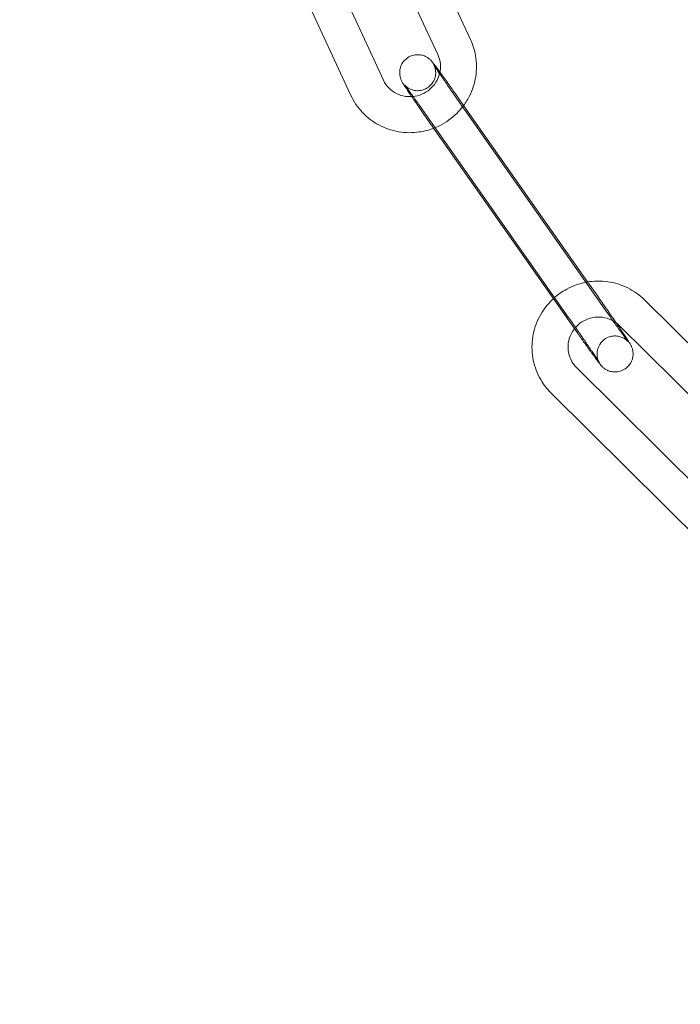
# Model space of a CAD drawing. Units: millimetres. Extents: x 0 to 34872, y -1000 to 17101.
# Drawn here: x 3008 to 3063, y 7905 to 7987 of the extents above; entities that cross this region are included whole.
import ezdxf

# ---------------------------------------------------------------- set-up
doc = ezdxf.new("R2010")
doc.units = ezdxf.units.MM

# ---------------------------------------------------------------- blocks, each defined once
blk = doc.blocks.new('A$C95a243e2')
at = {"color": 0, "linetype": 'Continuous', "lineweight": 0}
for p, q in [((-80055.376, 14268.674), (-80064.022, 14287.31)), ((-80058.097, 14267.411), (-80066.198, 14284.871)), ((-80073.61, 14281.841), (-80065.34, 14264.017)), ((-80069.863, 14280.893), (-80062.619, 14265.279)), ((-80056.641, 14264.152), (-80055.954, 14263.174)), ((-80055.954, 14263.174), (-80045.629, 14248.479)), ((-80059.096, 14262.427), (-80047.243, 14245.558)), ((-80044.025, 14245.961), (-80055.878, 14262.83)), ((-80046.479, 14244.236), (-80058.332, 14261.105)), ((-80045.629, 14248.479), (-80044.788, 14247.283)), ((-80026.188, 14232.397), (-80040.883, 14246.979)), ((-80028.301, 14230.267), (-80042.996, 14244.85)), ((-80046.556, 14241.35), (-80031.86, 14226.767)), ((-80048.669, 14239.22), (-80033.974, 14224.638))]:
    blk.add_line(p, q, dxfattribs=at)
for centre, radius, start, end in [((-79939.628, 14332.203), 250, 90, 270), ((-79939.628, 14332.203), 225, 90, 270), ((-79928.045, 14338.271), 258.33, 181.32291, 239.80662)]:
    blk.add_arc(centre, radius, start, end, dxfattribs=at)
for points, knots in [([(-80056.04, 14263.061), (-80055.827, 14263.334), (-80055.641, 14263.626), (-80055.216, 14264.454), (-80055.033, 14265.017), (-80054.855, 14266.168), (-80054.859, 14266.756), (-80055.036, 14267.792), (-80055.178, 14268.246), (-80055.376, 14268.674)], [2.478305, 2.478305, 2.478305, 2.478305, 2.66814, 2.66814, 2.989506, 2.989506, 3.308801, 3.308801, 3.568411, 3.568411, 3.568411, 3.568411]), ([(-80058.332, 14261.105), (-80058.576, 14261.453), (-80058.827, 14261.811), (-80059.316, 14262.515), (-80059.554, 14262.86), (-80059.996, 14263.504), (-80060.198, 14263.802), (-80060.551, 14264.325), (-80060.699, 14264.548), (-80060.941, 14264.92), (-80060.977, 14264.937), (-80061.13, 14265.256), (-80061.14, 14265.278), (-80061.169, 14265.346), (-80061.189, 14265.392), (-80061.236, 14265.551), (-80061.266, 14265.639), (-80061.278, 14265.913), (-80061.278, 14266.003), (-80061.25, 14266.199), (-80061.231, 14266.29), (-80061.143, 14266.545), (-80061.053, 14266.729), (-80060.793, 14267.023), (-80060.657, 14267.134), (-80060.371, 14267.295), (-80060.224, 14267.347), (-80059.933, 14267.409), (-80059.794, 14267.413), (-80059.52, 14267.396), (-80059.403, 14267.365), (-80059.165, 14267.289), (-80059.081, 14267.241), (-80058.916, 14267.145), (-80058.865, 14267.104), (-80058.78, 14267.035), (-80058.753, 14267.01), (-80058.701, 14266.96), (-80058.681, 14266.939), (-80058.632, 14266.888), (-80058.611, 14266.863), (-80058.508, 14266.743), (-80058.447, 14266.661), (-80058.243, 14266.391), (-80058.098, 14266.194), (-80057.925, 14265.956)], [6.091912, 6.091912, 6.091912, 6.091912, 6.414097, 6.414097, 6.736179, 6.736179, 7.059456, 7.059456, 7.38775, 7.38775, 7.751571, 7.751571, 7.774905, 7.774905, 7.804578, 7.804578, 7.82772, 7.82772, 7.836207, 7.836207, 7.84182, 7.84182, 7.849966, 7.849966, 7.855602, 7.855602, 7.86098, 7.86098, 7.867246, 7.867246, 7.875918, 7.875918, 7.889922, 7.889922, 7.911618, 7.911618, 7.935315, 7.935315, 7.966099, 7.966099, 8.024148, 8.024148, 8.273837, 8.273837, 8.594512, 8.594512, 8.594512, 8.594512]), ([(-80057.952, 14265.836), (-80057.936, 14265.899), (-80057.923, 14265.963), (-80057.87, 14266.285), (-80057.869, 14266.547), (-80057.945, 14267.013), (-80058.008, 14267.218), (-80058.097, 14267.411)], [2.8992349, 2.8992349, 2.8992349, 2.8992349, 2.9785534, 2.9785534, 3.3003752, 3.3003752, 3.5684109, 3.5684109, 3.5684109, 3.5684109]), ([(-80058.445, 14266.592), (-80058.445, 14266.592), (-80058.444, 14266.59), (-80058.439, 14266.58), (-80058.434, 14266.572), (-80058.423, 14266.549), (-80058.418, 14266.539), (-80058.402, 14266.504), (-80058.389, 14266.478), (-80058.359, 14266.397), (-80058.343, 14266.354), (-80058.305, 14266.206), (-80058.274, 14266.108), (-80058.277, 14265.813), (-80058.283, 14265.721), (-80058.323, 14265.529), (-80058.347, 14265.44), (-80058.447, 14265.194), (-80058.547, 14265.021), (-80058.81, 14264.75), (-80058.949, 14264.647), (-80059.236, 14264.5), (-80059.383, 14264.455), (-80059.673, 14264.404), (-80059.809, 14264.405), (-80060.079, 14264.432), (-80060.191, 14264.465), (-80060.42, 14264.547), (-80060.499, 14264.594), (-80060.645, 14264.684), (-80060.69, 14264.721), (-80060.757, 14264.777), (-80060.779, 14264.797), (-80060.815, 14264.831), (-80060.828, 14264.844), (-80060.852, 14264.869), (-80060.86, 14264.878), (-80060.876, 14264.895), (-80060.877, 14264.897), (-80060.872, 14264.891), (-80060.853, 14264.868), (-80060.781, 14264.775), (-80060.708, 14264.677), (-80060.499, 14264.395), (-80060.35, 14264.191), (-80060.135, 14263.891), (-80060.088, 14263.827), (-80059.992, 14263.693), (-80059.943, 14263.623), (-80059.841, 14263.48), (-80059.788, 14263.407), (-80059.683, 14263.258), (-80059.629, 14263.183), (-80059.421, 14262.889), (-80059.26, 14262.661), (-80059.096, 14262.427)], [7.669599, 7.669599, 7.669599, 7.669599, 7.703247, 7.703247, 7.738776, 7.738776, 7.75907, 7.75907, 7.788019, 7.788019, 7.809168, 7.809168, 7.830778, 7.830778, 7.838206, 7.838206, 7.843215, 7.843215, 7.850756, 7.850756, 7.856283, 7.856283, 7.861712, 7.861712, 7.868184, 7.868184, 7.877335, 7.877335, 7.892293, 7.892293, 7.913831, 7.913831, 7.934705, 7.934705, 7.958488, 7.958488, 7.992341, 7.992341, 8.051568, 8.051568, 8.17341, 8.17341, 8.403603, 8.403603, 8.700824, 8.700824, 8.778688, 8.778688, 8.857511, 8.857511, 8.9363, 8.9363, 9.014075, 9.014075, 9.233505, 9.233505, 9.233505, 9.233505]), ([(-80055.878, 14262.83), (-80055.937, 14262.914), (-80055.996, 14262.999), (-80056.116, 14263.17), (-80056.177, 14263.257), (-80056.298, 14263.43), (-80056.359, 14263.517), (-80056.479, 14263.69), (-80056.539, 14263.775), (-80056.657, 14263.946), (-80056.716, 14264.031), (-80056.833, 14264.2), (-80056.892, 14264.285), (-80057.007, 14264.452), (-80057.064, 14264.534), (-80057.176, 14264.696), (-80057.23, 14264.775), (-80057.336, 14264.931), (-80057.388, 14265.007), (-80057.491, 14265.156), (-80057.541, 14265.23), (-80057.638, 14265.373), (-80057.686, 14265.442), (-80057.776, 14265.576), (-80057.82, 14265.641), (-80057.903, 14265.764), (-80057.942, 14265.822), (-80058.018, 14265.935), (-80058.054, 14265.99), (-80058.123, 14266.093), (-80058.155, 14266.142), (-80058.216, 14266.233), (-80058.243, 14266.275), (-80058.316, 14266.387), (-80058.356, 14266.448), (-80058.412, 14266.537), (-80058.431, 14266.568), (-80058.444, 14266.589), (-80058.445, 14266.592), (-80058.445, 14266.592)], [6.091912, 6.091912, 6.091912, 6.091912, 6.170858, 6.170858, 6.250823, 6.250823, 6.330786, 6.330786, 6.409728, 6.409728, 6.488679, 6.488679, 6.568665, 6.568665, 6.648664, 6.648664, 6.727652, 6.727652, 6.806289, 6.806289, 6.88598, 6.88598, 6.965709, 6.965709, 7.044447, 7.044447, 7.121891, 7.121891, 7.20044, 7.20044, 7.279095, 7.279095, 7.356793, 7.356793, 7.501795, 7.501795, 7.625725, 7.625725, 7.669599, 7.669599, 7.669599, 7.669599]), ([(-80060.275, 14263.916), (-80060.18, 14263.922), (-80060.085, 14263.933), (-80059.734, 14263.995), (-80059.481, 14264.081), (-80059.016, 14264.324), (-80058.802, 14264.481), (-80058.432, 14264.851), (-80058.277, 14265.063), (-80058.068, 14265.466), (-80057.998, 14265.649), (-80057.952, 14265.836)], [1.615522, 1.615522, 1.615522, 1.615522, 1.729433, 1.729433, 2.041631, 2.041631, 2.351802, 2.351802, 2.66311, 2.66311, 2.899235, 2.899235, 2.899235, 2.899235]), ([(-80057.925, 14265.956), (-80057.892, 14265.91), (-80057.857, 14265.862), (-80057.634, 14265.554), (-80057.42, 14265.254), (-80057.014, 14264.681), (-80056.829, 14264.42), (-80056.641, 14264.152)], [8.5945115, 8.5945115, 8.5945115, 8.5945115, 8.6566855, 8.6566855, 8.9847353, 8.9847353, 9.2335046, 9.2335046, 9.2335046, 9.2335046]), ([(-80062.619, 14265.279), (-80062.508, 14265.041), (-80062.357, 14264.822), (-80061.99, 14264.445), (-80061.773, 14264.287), (-80061.3, 14264.051), (-80061.044, 14263.971), (-80060.614, 14263.911), (-80060.444, 14263.905), (-80060.275, 14263.916)], [0.426818, 0.426818, 0.426818, 0.426818, 0.758189, 0.758189, 1.088182, 1.088182, 1.412243, 1.412243, 1.615522, 1.615522, 1.615522, 1.615522]), ([(-80065.34, 14264.017), (-80065.098, 14263.495), (-80064.771, 14263.014), (-80063.98, 14262.178), (-80063.516, 14261.824), (-80062.498, 14261.28), (-80061.943, 14261.09), (-80060.797, 14260.892), (-80060.206, 14260.885), (-80059.227, 14261.029), (-80058.832, 14261.132), (-80058.453, 14261.277)], [0.426818, 0.426818, 0.426818, 0.426818, 0.743508, 0.743508, 1.060514, 1.060514, 1.379046, 1.379046, 1.699651, 1.699651, 1.922482, 1.922482, 1.922482, 1.922482]), ([(-80058.453, 14261.277), (-80058.283, 14261.341), (-80058.117, 14261.414), (-80057.427, 14261.758), (-80056.942, 14262.105), (-80056.35, 14262.688), (-80056.189, 14262.87), (-80056.04, 14263.061)], [1.9224817, 1.9224817, 1.9224817, 1.9224817, 2.0220436, 2.0220436, 2.3452829, 2.3452829, 2.4783055, 2.4783055, 2.4783055, 2.4783055]), ([(-80045.776, 14248.453), (-80046.326, 14248.346), (-80046.86, 14248.155), (-80047.761, 14247.67), (-80048.141, 14247.399), (-80048.482, 14247.085)], [4.8926466, 4.8926466, 4.8926466, 4.8926466, 5.1998114, 5.1998114, 5.4532853, 5.4532853, 5.4532853, 5.4532853]), ([(-80040.883, 14246.979), (-80041.294, 14247.387), (-80041.771, 14247.728), (-80042.812, 14248.244), (-80043.374, 14248.418), (-80044.529, 14248.582), (-80045.122, 14248.571), (-80045.724, 14248.463), (-80045.75, 14248.458), (-80045.776, 14248.453)], [3.9203874, 3.9203874, 3.9203874, 3.9203874, 4.2383879, 4.2383879, 4.557499, 4.557499, 4.8780538, 4.8780538, 4.8926466, 4.8926466, 4.8926466, 4.8926466]), ([(-80324.628, 14247.694), (-80280.029, 14224.998), (-80235.429, 14202.303), (-80144.16, 14155.858), (-80097.49, 14132.109), (-80050.054, 14107.97), (-80049.287, 14107.58), (-80048.521, 14107.19)], [-320.79959, -320.79959, -320.79959, -320.79959, -165.343794, -165.343794, -2.670759, -2.670759, 0, 0, 0, 0]), ([(-80048.627, 14106.957), (-80095.297, 14130.706), (-80141.967, 14154.455), (-80233.967, 14201.272), (-80279.298, 14224.34), (-80324.628, 14247.407)], [-325.346071, -325.346071, -325.346071, -325.346071, -162.673035, -162.673035, -4.669556, -4.669556, -4.669556, -4.669556]), ([(-80048.482, 14247.085), (-80048.574, 14247), (-80048.663, 14246.912), (-80049.154, 14246.395), (-80049.49, 14245.903), (-80049.989, 14244.843), (-80050.153, 14244.273), (-80050.291, 14243.115), (-80050.267, 14242.526), (-80050.033, 14241.389), (-80049.824, 14240.841), (-80049.296, 14239.931), (-80049.004, 14239.553), (-80048.669, 14239.22)], [5.453285, 5.453285, 5.453285, 5.453285, 5.522083, 5.522083, 5.843995, 5.843995, 6.164799, 6.164799, 6.484154, 6.484154, 6.802297, 6.802297, 7.06198, 7.06198, 7.06198, 7.06198]), ([(-80044.788, 14247.283), (-80044.544, 14246.935), (-80044.293, 14246.577), (-80043.804, 14245.873), (-80043.566, 14245.527), (-80043.315, 14245.161), (-80043.284, 14245.116), (-80043.253, 14245.071)], [2.9503193, 2.9503193, 2.9503193, 2.9503193, 3.2725042, 3.2725042, 3.5945865, 3.5945865, 3.6402892, 3.6402892, 3.6402892, 3.6402892]), ([(-80042.244, 14243.492), (-80042.244, 14243.492), (-80042.245, 14243.492), (-80042.249, 14243.497), (-80042.267, 14243.52), (-80042.339, 14243.613), (-80042.413, 14243.71), (-80042.622, 14243.993), (-80042.77, 14244.197), (-80042.986, 14244.497), (-80043.032, 14244.561), (-80043.128, 14244.695), (-80043.178, 14244.765), (-80043.28, 14244.907), (-80043.332, 14244.981), (-80043.438, 14245.129), (-80043.491, 14245.205), (-80043.7, 14245.499), (-80043.861, 14245.727), (-80044.025, 14245.961)], [4.896771, 4.896771, 4.896771, 4.896771, 4.909975, 4.909975, 5.031817, 5.031817, 5.262011, 5.262011, 5.559232, 5.559232, 5.637095, 5.637095, 5.715918, 5.715918, 5.794707, 5.794707, 5.872482, 5.872482, 6.091912, 6.091912, 6.091912, 6.091912]), ([(-80047.243, 14245.558), (-80047.184, 14245.474), (-80047.124, 14245.389), (-80047.004, 14245.218), (-80046.944, 14245.131), (-80046.822, 14244.958), (-80046.762, 14244.871), (-80046.641, 14244.698), (-80046.582, 14244.612), (-80046.463, 14244.442), (-80046.405, 14244.357), (-80046.287, 14244.188), (-80046.229, 14244.103), (-80046.113, 14243.936), (-80046.056, 14243.853), (-80045.945, 14243.691), (-80045.89, 14243.612), (-80045.784, 14243.457), (-80045.732, 14243.381), (-80045.63, 14243.232), (-80045.58, 14243.158), (-80045.482, 14243.015), (-80045.435, 14242.945), (-80045.344, 14242.811), (-80045.3, 14242.747), (-80045.218, 14242.624), (-80045.178, 14242.566), (-80045.102, 14242.452), (-80045.066, 14242.398), (-80044.997, 14242.295), (-80044.965, 14242.246), (-80044.905, 14242.155), (-80044.877, 14242.113), (-80044.804, 14242.001), (-80044.764, 14241.939), (-80044.708, 14241.851), (-80044.689, 14241.819), (-80044.674, 14241.795), (-80044.673, 14241.791), (-80044.681, 14241.808), (-80044.686, 14241.816), (-80044.697, 14241.839), (-80044.703, 14241.849), (-80044.719, 14241.884), (-80044.731, 14241.91), (-80044.761, 14241.99), (-80044.777, 14242.034), (-80044.816, 14242.182), (-80044.847, 14242.28), (-80044.843, 14242.575), (-80044.837, 14242.667), (-80044.798, 14242.859), (-80044.773, 14242.947), (-80044.673, 14243.193), (-80044.573, 14243.366), (-80044.31, 14243.638), (-80044.172, 14243.741), (-80043.884, 14243.888), (-80043.737, 14243.933), (-80043.448, 14243.984), (-80043.311, 14243.983), (-80043.041, 14243.956), (-80042.929, 14243.923), (-80042.7, 14243.841), (-80042.622, 14243.794), (-80042.475, 14243.704), (-80042.431, 14243.667), (-80042.363, 14243.611), (-80042.341, 14243.591), (-80042.305, 14243.557), (-80042.292, 14243.544), (-80042.268, 14243.519), (-80042.26, 14243.509), (-80042.247, 14243.495), (-80042.244, 14243.492), (-80042.244, 14243.492)], [2.950319, 2.950319, 2.950319, 2.950319, 3.029266, 3.029266, 3.10923, 3.10923, 3.189193, 3.189193, 3.268135, 3.268135, 3.347087, 3.347087, 3.427072, 3.427072, 3.507071, 3.507071, 3.586059, 3.586059, 3.664696, 3.664696, 3.744387, 3.744387, 3.824117, 3.824117, 3.902855, 3.902855, 3.980298, 3.980298, 4.058848, 4.058848, 4.137502, 4.137502, 4.215201, 4.215201, 4.360202, 4.360202, 4.484132, 4.484132, 4.561654, 4.561654, 4.597183, 4.597183, 4.617477, 4.617477, 4.646427, 4.646427, 4.667576, 4.667576, 4.689186, 4.689186, 4.696613, 4.696613, 4.701622, 4.701622, 4.709164, 4.709164, 4.71469, 4.71469, 4.720119, 4.720119, 4.726591, 4.726591, 4.735742, 4.735742, 4.7507, 4.7507, 4.772239, 4.772239, 4.793113, 4.793113, 4.816896, 4.816896, 4.850749, 4.850749, 4.896771, 4.896771, 4.896771, 4.896771]), ([(-80043.518, 14245.242), (-80043.559, 14245.265), (-80043.6, 14245.287), (-80043.88, 14245.422), (-80044.137, 14245.499), (-80044.663, 14245.567), (-80044.931, 14245.56), (-80045.451, 14245.461), (-80045.703, 14245.372), (-80046.167, 14245.12), (-80046.379, 14244.959), (-80046.618, 14244.71), (-80046.672, 14244.648), (-80046.723, 14244.583)], [4.189669, 4.189669, 4.189669, 4.189669, 4.247109, 4.247109, 4.569812, 4.569812, 4.887753, 4.887753, 5.202118, 5.202118, 5.515064, 5.515064, 5.613783, 5.613783, 5.613783, 5.613783]), ([(-80043.253, 14245.071), (-80043.068, 14244.8), (-80042.897, 14244.549), (-80042.57, 14244.063), (-80042.421, 14243.84), (-80042.18, 14243.468), (-80042.144, 14243.45), (-80041.99, 14243.132), (-80041.98, 14243.109), (-80041.951, 14243.042), (-80041.931, 14242.996), (-80041.885, 14242.837), (-80041.854, 14242.748), (-80041.842, 14242.475), (-80041.842, 14242.385), (-80041.871, 14242.188), (-80041.889, 14242.098), (-80041.977, 14241.842), (-80042.068, 14241.658), (-80042.327, 14241.365), (-80042.463, 14241.254), (-80042.749, 14241.093), (-80042.897, 14241.041), (-80043.188, 14240.978), (-80043.326, 14240.974), (-80043.601, 14240.992), (-80043.717, 14241.022), (-80043.955, 14241.099), (-80044.039, 14241.146), (-80044.205, 14241.243), (-80044.255, 14241.284), (-80044.34, 14241.352), (-80044.368, 14241.378), (-80044.42, 14241.428), (-80044.44, 14241.448), (-80044.488, 14241.5), (-80044.509, 14241.524), (-80044.612, 14241.645), (-80044.674, 14241.726), (-80044.797, 14241.89), (-80044.833, 14241.938), (-80044.912, 14242.044), (-80044.954, 14242.102), (-80045.045, 14242.225), (-80045.092, 14242.29), (-80045.192, 14242.428), (-80045.244, 14242.5), (-80045.486, 14242.834), (-80045.7, 14243.134), (-80046.106, 14243.706), (-80046.291, 14243.968), (-80046.479, 14244.236)], [3.640289, 3.640289, 3.640289, 3.640289, 3.917863, 3.917863, 4.246158, 4.246158, 4.609978, 4.609978, 4.633313, 4.633313, 4.662985, 4.662985, 4.686127, 4.686127, 4.694614, 4.694614, 4.700227, 4.700227, 4.708373, 4.708373, 4.71401, 4.71401, 4.719387, 4.719387, 4.725653, 4.725653, 4.734325, 4.734325, 4.748329, 4.748329, 4.770025, 4.770025, 4.793722, 4.793722, 4.824507, 4.824507, 4.882555, 4.882555, 5.132244, 5.132244, 5.226885, 5.226885, 5.323303, 5.323303, 5.41994, 5.41994, 5.515093, 5.515093, 5.843143, 5.843143, 6.091912, 6.091912, 6.091912, 6.091912]), ([(-80046.723, 14244.583), (-80046.835, 14244.442), (-80046.931, 14244.289), (-80047.125, 14243.892), (-80047.202, 14243.639), (-80047.274, 14243.121), (-80047.267, 14242.856), (-80047.17, 14242.341), (-80047.078, 14242.091), (-80046.842, 14241.675), (-80046.709, 14241.502), (-80046.556, 14241.35)], [5.613783, 5.613783, 5.613783, 5.613783, 5.829006, 5.829006, 6.146144, 6.146144, 6.467871, 6.467871, 6.79391, 6.79391, 7.06198, 7.06198, 7.06198, 7.06198])]:
    blk.add_open_spline(points, degree=3, knots=knots, dxfattribs=at)
blk.add_open_spline([(-80042.996, 14244.85), (-80043.151, 14245.003), (-80043.326, 14245.135), (-80043.518, 14245.242)], degree=3, dxfattribs=at)

msp = doc.modelspace()

# ---------------------------------------------------------------- block references
msp.add_blockref('A$C95a243e2', (83100.617, -6282.992))

doc.saveas('drawing.dxf')
